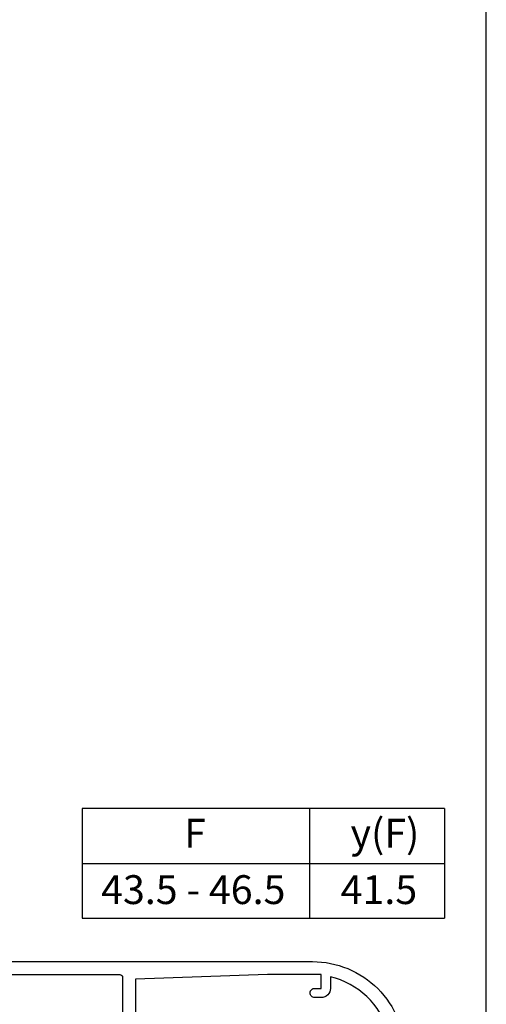
# Model space of a CAD drawing. Extents: x 0 to 210, y 0 to 297.
# Drawn here: x 159 to 210, y 130 to 237 of the extents above; entities that cross this region are included whole.
import ezdxf

# ---------------------------------------------------------------- set-up
doc = ezdxf.new("R2010")
doc.units = 0
doc.header["$LTSCALE"] = 19.36
doc.header["$MEASUREMENT"] = 0
doc.linetypes.add('CONTINUA', pattern=[0])
doc.layers.get('0').update_dxf_attribs({"linetype": 'CONTINUOUS'})
doc.layers.add('DISEGNI', color=7, linetype='CONTINUOUS')
doc.styles.add('Master', font='calibri.ttf', dxfattribs={"height": 2.5})
doc.styles.add('Master_grassetto', font='calibrib.ttf', dxfattribs={"height": 2.5})

msp = doc.modelspace()

# ---------------------------------------------------------------- linework, layer by layer
at = {"color": 7, "linetype": 'Continuous'}
msp.add_line((210, 0), (210, 297), dxfattribs=at)
at = {"color": 0, "linetype": 'ByBlock', "lineweight": -2, "flags": 128}
for points in [[(101.215, 130.214), (101.215, 134.414), (101.215, 134.414, -0.1989124), (101.362, 134.767), (101.362, 134.767, -0.1989124), (101.715, 134.914), (191.174, 134.914), (191.174, 134.914, -0.1989124), (198.245, 131.985), (198.245, 131.985, -0.1989124), (201.174, 124.914)], [(131.214, 129.119), (131.214, 133.214), (131.214, 133.214, -0.198884), (131.302, 133.426), (131.302, 133.426), (131.302, 133.426, -0.1989124), (131.514, 133.514), (170.314, 133.514), (170.314, 133.514, -0.1989124), (170.526, 133.426), (170.526, 133.426), (170.526, 133.426, -0.1989124), (170.614, 133.214), (170.614, 133.214), (170.614, 129.119)], [(199.415, 127.289, 0.2675442), (193.114, 133.271), (193.114, 132.014), (193.114, 132.014, -0.1989124), (192.821, 131.306), (192.821, 131.306, -0.1989124), (192.114, 131.014), (191.413, 131.014), (191.413, 131.014, -0.4142136), (190.913, 131.514), (190.913, 131.515), (190.913, 131.515, -0.0497146), (190.922, 131.611), (190.922, 131.611, -0.0491268), (190.951, 131.705), (190.951, 131.705, -0.0491268), (190.997, 131.791), (190.997, 131.791, -0.0491268), (191.059, 131.867), (191.059, 131.867, -0.0491268), (191.135, 131.929), (191.135, 131.929, -0.0491268), (191.221, 131.975), (191.221, 131.975, -0.0491268), (191.315, 132.004), (191.315, 132.004, -0.0491268), (191.413, 132.014), (192.114, 132.014), (192.114, 133.514), (186.314, 133.514), (172.014, 133.014), (172.014, 129.239)]]:
    msp.add_lwpolyline(points, format="xyb", dxfattribs=at)
at = {"layer": 'DISEGNI', "color": 3, "linetype": 'CONTINUA', "transparency": 33554687}
for p, q in [((205.485, 151.492), (166.228, 151.492)), ((166.228, 151.492), (166.228, 139.626)), ((190.857, 151.492), (190.857, 139.626)), ((205.485, 151.492), (205.485, 139.626)), ((166.228, 145.559), (205.485, 145.559)), ((166.228, 139.626), (205.485, 139.626))]:
    msp.add_line(p, q, dxfattribs=at)

# ---------------------------------------------------------------- texts
at = {"layer": 'DISEGNI', "color": 0, "transparency": 33554687}
for s, style, p in [('y(F)', 'Master_grassetto', (195.294, 147.265)), ('F', 'Master_grassetto', (177.284, 147.265)), ('43.5 - 46.5', 'Master', (168.287, 141.153)), ('41.5', 'Master', (194.229, 141.153))]:
    msp.add_text(s, height=3.125, dxfattribs=dict(at, style=style)).set_placement(p)

doc.saveas('drawing.dxf')
